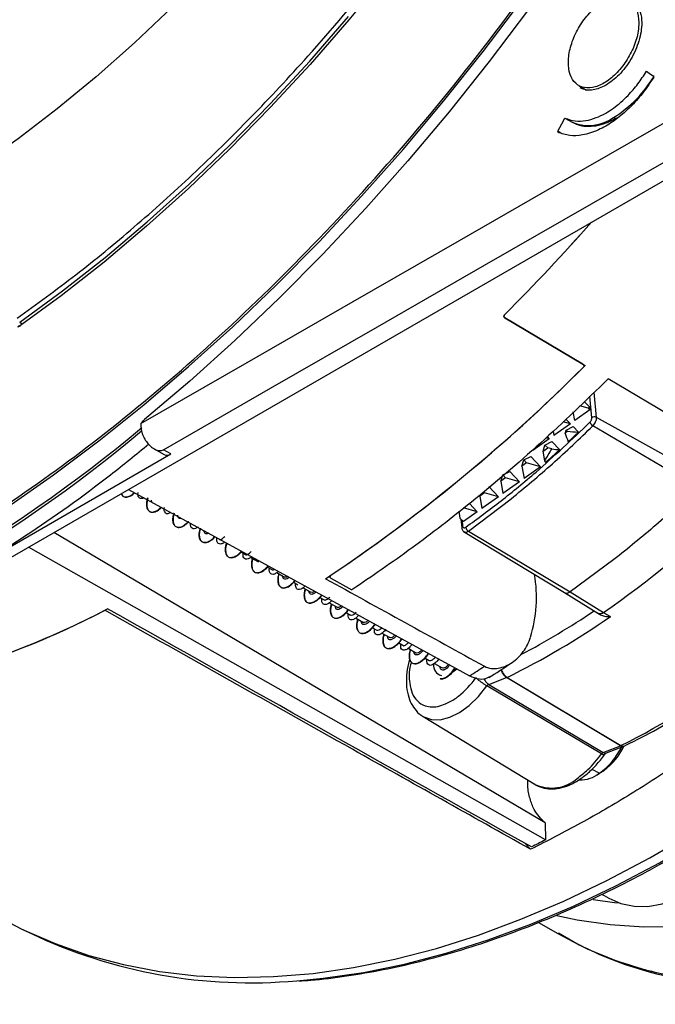
# Model space of a CAD drawing. Units: millimetres. Extents: x 69 to 1126, y 56 to 792.
# Drawn here: x 884 to 932, y 110 to 184 of the extents above; entities that cross this region are included whole.
import ezdxf

# ---------------------------------------------------------------- set-up
doc = ezdxf.new("R2010")
doc.units = ezdxf.units.MM

msp = doc.modelspace()

# ---------------------------------------------------------------- linework, layer by layer
at = {"color": 7, "linetype": 'Continuous', "lineweight": 25}
for p, q in [((796.804, 93.768), (960.428, 188.226)), ((931.712, 179.876), (931.711, 179.95)), ((926.061, 179.246), (926.641, 178.911)), ((925.01, 176.798), (925.612, 176.451)), ((924.475, 175.8), (924.476, 175.726)), ((924.712, 175.663), (924.475, 175.8)), ((883.904, 161.4), (884.124, 161.263)), ((926.374, 158.239), (920.492, 161.717)), ((926.458, 158.112), (926.42, 158.212)), ((951.844, 143.178), (928.272, 157.116)), ((927.394, 154.219), (927.226, 156.126)), ((926.475, 155.414), (926.888, 154.982)), ((927.041, 154.196), (926.899, 155.816)), ((925.755, 153.979), (925.647, 154.63)), ((926.904, 154.796), (925.755, 153.979)), ((926.775, 154.926), (926.144, 155.101)), ((926.888, 154.982), (926.775, 154.926)), ((926.904, 154.796), (926.775, 154.926)), ((926.888, 154.982), (926.904, 154.796)), ((925.424, 153.743), (924.18, 152.858)), ((925.424, 153.743), (924.873, 153.897)), ((925.086, 154.098), (925.424, 153.743)), ((924.125, 153.188), (924.18, 152.858)), ((925.023, 153.013), (925.102, 153.268)), ((925.102, 153.268), (925.627, 153.525)), ((925.192, 153.174), (925.102, 153.268)), ((925.627, 153.525), (926.029, 153.104)), ((934.996, 148.94), (927.128, 153.587)), ((923.834, 152.612), (922.59, 151.727)), ((923.512, 152.137), (924.037, 152.394)), ((923.834, 152.612), (923.589, 152.681)), ((923.684, 152.77), (923.834, 152.612)), ((924.037, 152.394), (924.62, 151.783)), ((894.035, 151.852), (894.802, 151.409)), ((895.302, 151.459), (894.746, 151.78)), ((923.367, 151.672), (923.512, 152.137)), ((923.367, 151.672), (923.718, 151.921)), ((923.488, 150.944), (923.367, 151.672)), ((923.718, 151.921), (923.512, 152.137)), ((924.021, 151.837), (923.718, 151.921)), ((880.936, 143.166), (895.302, 151.459)), ((921.777, 150.541), (921.922, 151.006)), ((922.128, 150.79), (921.777, 150.541)), ((921.922, 151.006), (922.447, 151.263)), ((922.128, 150.79), (921.922, 151.006)), ((923.175, 150.5), (922.128, 150.79)), ((922.447, 151.263), (923.175, 150.5)), ((920.332, 149.875), (920.857, 150.132)), ((920.857, 150.132), (921.585, 149.369)), ((921.777, 150.541), (921.931, 149.615)), ((923.175, 150.5), (921.931, 149.615)), ((920.187, 149.41), (920.332, 149.875)), ((920.538, 149.659), (920.187, 149.41)), ((920.187, 149.41), (920.341, 148.484)), ((920.538, 149.659), (920.332, 149.875)), ((921.585, 149.369), (920.341, 148.484)), ((921.585, 149.369), (920.538, 149.659)), ((892.114, 148.789), (917.32, 135.007)), ((918.948, 148.528), (918.597, 148.279)), ((918.948, 148.528), (918.871, 148.609)), ((919.995, 148.238), (918.948, 148.528)), ((919.267, 149.001), (919.995, 148.238)), ((917.734, 145.643), (920.961, 148.088)), ((918.597, 148.279), (918.751, 147.353)), ((919.995, 148.238), (918.751, 147.353)), ((917.007, 147.148), (917.093, 146.631)), ((918.405, 147.107), (917.358, 147.397)), ((918.405, 147.107), (917.359, 146.362)), ((917.819, 147.721), (918.405, 147.107)), ((917.093, 146.631), (917.359, 146.362)), ((917.178, 146.545), (917.235, 145.9)), ((917.266, 146.456), (917.304, 146.022)), ((917.367, 145.62), (924.977, 141.008)), ((917.734, 145.643), (925.407, 141.075)), ((923.518, 123.631), (886.474, 145.533)), ((923.538, 122.35), (884.563, 144.43)), ((900.61, 144.069), (900.926, 143.887)), ((901.316, 143.662), (901.903, 143.323)), ((928.702, 143.492), (925.407, 141.075)), ((902.587, 142.928), (902.906, 142.744)), ((903.296, 142.519), (903.882, 142.18)), ((907.356, 142.093), (908.956, 141.211)), ((904.565, 141.786), (904.885, 141.602)), ((905.277, 141.375), (905.862, 141.038)), ((906.546, 140.643), (906.865, 140.458)), ((924.977, 141.008), (927.502, 139.447)), ((925.407, 141.075), (927.934, 139.512)), ((907.251, 140.235), (907.843, 139.894)), ((908.53, 139.498), (908.845, 139.315)), ((909.235, 139.09), (909.822, 138.751)), ((927.495, 139.451), (927.612, 139.379)), ((910.515, 138.351), (910.825, 138.173)), ((911.218, 137.946), (911.802, 137.609)), ((912.49, 137.212), (912.805, 137.03)), ((913.194, 136.805), (913.782, 136.465)), ((914.466, 136.071), (914.785, 135.886)), ((915.178, 135.659), (915.762, 135.322)), ((916.445, 134.928), (916.454, 134.923)), ((917.32, 135.007), (917.832, 134.727)), ((919.268, 134.081), (920.62, 134.6)), ((929.207, 129.449), (920.62, 134.6)), ((920.65, 134.614), (929.237, 129.463)), ((927.781, 128.838), (919.133, 133.966)), ((919.268, 134.081), (927.911, 128.951)), ((914.322, 131.664), (922.821, 126.513)), ((927.911, 128.951), (929.207, 129.449)), ((928.154, 128.917), (929.451, 129.415)), ((927.05, 127.692), (927.612, 127.378)), ((927.368, 127.223), (927.728, 127.431)), ((927.612, 127.378), (927.938, 127.564)), ((927.938, 127.564), (927.728, 127.431)), ((923.518, 123.631), (923.538, 122.35)), ((922.013, 122.087), (922.43, 121.645)), ((927.83, 118.246), (927.968, 118.163)), ((927.968, 118.163), (928.321, 117.959)), ((923.031, 116.133), (924.49, 115.291)), ((883.92, 115.704), (884.672, 115.332)), ((924.493, 115.289), (926.029, 114.473)), ((924.52, 115.343), (926.097, 114.434)), ((926.388, 114.296), (926.097, 114.434)), ((926.15, 114.409), (926.384, 114.284))]:
    msp.add_line(p, q, dxfattribs=at)
at = {"color": 7, "linetype": 'Continuous', "lineweight": 25, "flags": 128}
for points in [[(925.299, 230.013), (923.638, 226.172), (921.85, 222.361), (919.941, 218.59), (917.915, 214.869), (915.778, 211.207), (913.536, 207.615), (911.194, 204.101), (908.759, 200.676), (906.237, 197.348), (903.635, 194.127), (900.96, 191.02), (898.219, 188.036), (895.419, 185.183), (892.567, 182.469), (889.672, 179.9), (886.74, 177.483), (883.78, 175.226), (880.799, 173.133), (877.806, 171.211), (874.808, 169.464), (871.814, 167.898), (868.83, 166.516), (866.103, 165.41)], [(893.05, 153.756), (901.048, 158.361), (909.05, 162.964), (917.056, 167.564), (925.066, 172.162), (933.079, 176.758), (941.097, 181.351), (949.119, 185.942), (957.145, 190.53)], [(894.746, 151.78), (902.807, 156.422), (910.873, 161.061), (918.944, 165.698), (927.018, 170.332), (935.096, 174.964), (943.178, 179.594), (951.264, 184.221), (959.355, 188.846)], [(911.601, 187.704), (908.733, 184.213), (905.795, 180.838), (902.792, 177.585), (899.732, 174.462), (896.62, 171.475), (893.463, 168.631), (890.269, 165.936), (887.043, 163.396), (883.794, 161.016)], [(883.005, 147.477), (886.448, 149.888), (889.873, 152.457), (893.272, 155.179), (896.641, 158.049), (899.973, 161.062), (903.262, 164.212), (906.501, 167.494), (909.686, 170.902), (912.811, 174.43), (915.869, 178.071), (918.855, 181.819), (921.765, 185.667)], [(922.269, 184.981), (919.313, 181.074), (916.278, 177.27), (913.171, 173.574), (909.996, 169.994), (906.76, 166.537), (903.468, 163.207), (900.126, 160.012), (896.741, 156.958), (893.318, 154.049)], [(883.904, 161.4), (887.134, 163.764), (890.339, 166.288), (893.514, 168.966), (896.651, 171.792), (899.744, 174.76), (902.786, 177.864), (905.77, 181.096), (908.69, 184.45)], [(931.17, 180.331), (931.473, 180.117), (931.711, 179.95)], [(924.475, 175.8), (924.775, 176.359), (925.01, 176.798)], [(920.492, 161.717), (926.374, 158.239), (926.544, 158.138)], [(935.362, 149.792), (930.9, 152.271), (927.394, 154.219)], [(904.796, 111.732), (906.775, 111.918), (909.822, 112.358), (912.918, 112.987), (916.056, 113.803), (919.23, 114.806), (922.433, 115.993), (925.659, 117.361), (928.901, 118.908), (932.153, 120.631), (935.407, 122.526), (938.657, 124.588), (941.897, 126.815), (945.119, 129.201), (948.318, 131.742), (951.485, 134.431), (954.616, 137.264), (957.703, 140.235), (960.74, 143.338), (963.722, 146.566)], [(916.865, 135.238), (916.574, 135), (916.367, 134.876)], [(914.329, 131.66), (914.384, 131.628), (914.961, 131.429), (915.618, 131.42), (916.328, 131.6), (917.064, 131.962), (917.796, 132.492), (918.495, 133.169), (919.133, 133.966)], [(924.41, 116.659), (925.948, 116.328), (928.422, 115.966), (930.971, 115.794), (933.589, 115.813), (936.27, 116.023), (939.005, 116.423), (941.789, 117.013), (944.614, 117.79), (947.472, 118.754), (950.357, 119.9), (953.261, 121.227), (956.177, 122.732), (959.097, 124.409), (962.013, 126.255)], [(882.635, 116.374), (884.124, 115.604), (886.569, 114.531), (889.108, 113.643), (891.737, 112.943), (894.451, 112.432), (897.243, 112.11), (900.108, 111.979), (903.041, 112.038), (906.035, 112.288), (909.084, 112.728), (912.181, 113.357), (915.321, 114.174), (918.497, 115.178), (921.702, 116.365), (924.929, 117.734), (928.173, 119.282), (931.427, 121.005), (934.683, 122.901)], [(928.321, 117.959), (929.235, 117.554), (930.229, 117.345), (931.274, 117.337), (932.338, 117.531), (933.388, 117.921), (934.392, 118.495), (935.321, 119.235), (936.145, 120.12), (936.84, 121.122)], [(927.152, 117.869), (928.748, 117.641), (929.093, 117.602)]]:
    msp.add_lwpolyline(points, dxfattribs=at)
at = {"color": 7, "linetype": 'Continuous', "lineweight": 25}
for centre, radius, start, end in [((923.876, 184.579), 9.113, 301.8303, 329.79781), ((926.782, 179.544), 3.308, 249.2823, 305.05213), ((928.827, 177.027), 0.24, 232.74641, 295.95838), ((811.741, 270.524), 153.646, 315.05291, 318.60801), ((811.737, 270.529), 153.652, 315.05299, 318.60793), ((836.794, 247.378), 126.564, 303.67412, 315.05893), ((836.373, 247.875), 127.214, 303.95955, 315.13861), ((927.404, 154.067), 0.554, 203.37242, 240.06301), ((927.238, 153.9), 0.356, 63.98335, 123.49475), ((822.922, 237.274), 109.331, 289.31754, 309.93829), ((823.839, 235.705), 107.717, 289.23998, 310.01023), ((867.247, 214.433), 84.951, 313.07983, 313.78475), ((869.489, 212.005), 81.645, 311.45652, 312.47314), ((895.012, 151.831), 0.471, 243.4538, 307.85666), ((883.247, 203.879), 78.358, 304.77067, 313.9355), ((883.247, 203.879), 78.358, 304.77067, 313.93551), ((917.371, 145.903), 0.137, 119.54041, 181.42844), ((917.95, 145.997), 0.415, 188.70439, 238.59132), ((912.981, 140.634), 9.893, 342.33453, 10.15445), ((897.453, 192.391), 70.5, 296.79791, 314.55474), ((861.307, 195.297), 62.741, 272.55276, 297.7675), ((861.488, 194.577), 62.014, 272.41549, 297.70937), ((893.299, 189.997), 60.724, 297.88589, 303.94876), ((894.038, 188.829), 60.395, 296.14481, 304.73867), ((915.91, 135.531), 0.81, 174.57641, 255.45031), ((860.953, 223.401), 105.349, 302.67807, 303.40037), ((912.875, 138.362), 6.612, 308.44261, 325.15282), ((920.477, 134.968), 0.395, 291.12619, 295.97054), ((913.793, 137.286), 5.199, 304.64879, 307.88661), ((924.296, 131.906), 5.613, 306.2197, 332.97556), ((925.042, 131.498), 4.884, 306.35371, 335.44409), ((929.065, 129.817), 0.395, 291.12592, 295.96249), ((929.363, 129.676), 0.275, 235.49195, 288.62314), ((929.391, 129.678), 0.264, 234.42968, 291.95199), ((929.271, 129.882), 0.5, 291.02772, 295.94274), ((928.067, 129.178), 0.275, 235.49195, 288.62314), ((924.003, 129.192), 2.929, 246.18449, 311.42137), ((926.167, 129.223), 2.343, 268.86121, 308.07426), ((901.302, 150.248), 38.674, 244.531, 275.18288)]:
    msp.add_arc(centre, radius, start, end, dxfattribs=at)
for centre, major_axis, ratio, start_param, end_param in [((912.639, 194.758), (30.436, 54.762), 0.568194, 4.204453, 4.208512), ((975.939, 159.593), (-41.288, 76.869), 0.56225, 1.359538, 1.367389), ((943.855, 177.421), (134.449, -8.033), 0.189517, 4.584458, 4.590742), ((843.856, 223.737), (77.041, -76.063), 0.418857, 0.091582, 0.113979), ((946.927, 175.714), (134.449, -8.033), 0.189517, 4.552513, 4.557032), ((972.867, 161.3), (-41.289, 76.869), 0.562251, 1.406838, 1.408458)]:
    msp.add_ellipse(centre, major_axis=major_axis, ratio=ratio, start_param=start_param, end_param=end_param, dxfattribs=at)
for points, knots in [([(847.308, 162.573), (846.84, 163.091), (845.453, 164.632), (843.551, 167.659), (841.591, 171.582), (840.017, 175.91), (838.817, 180.637), (838.021, 185.696), (837.637, 190.997), (837.649, 196.545), (838.071, 202.362), (838.902, 208.354), (840.122, 214.417), (841.722, 220.565), (843.718, 226.815), (846.082, 233.063), (848.769, 239.205), (851.776, 245.259), (855.121, 251.238), (858.751, 257.038), (862.603, 262.566), (866.679, 267.845), (870.995, 272.877), (875.508, 277.602), (880.143, 281.94), (884.911, 285.898), (889.801, 289.49), (893.118, 291.502), (894.776, 292.507)], [0, 0, 0, 0, 0.020127, 0.059748, 0.098251, 0.136754, 0.176375, 0.215997, 0.254499, 0.293002, 0.332624, 0.372245, 0.410748, 0.449251, 0.488872, 0.528493, 0.566996, 0.605499, 0.645121, 0.684742, 0.723245, 0.761748, 0.801369, 0.84099, 0.880153, 0.919316, 0.959658, 1, 1, 1, 1]), ([(794.589, 190.348), (794.59, 190.066), (794.591, 189.503), (794.601, 188.662), (794.618, 187.826), (794.641, 186.993), (794.67, 186.165), (794.707, 185.341), (794.75, 184.521), (794.799, 183.705), (794.855, 182.894), (795.004, 180.965), (795.317, 177.967), (795.926, 173.957), (796.72, 170.048), (797.712, 166.224), (798.896, 162.536), (800.756, 157.77), (803.585, 152.225), (807.763, 146.367), (812.702, 141.403), (818.342, 137.435), (824.598, 134.534), (831.366, 132.737), (838.527, 132.047), (845.957, 132.431), (853.528, 133.828), (861.122, 136.151), (868.627, 139.293), (876.038, 143.186), (883.449, 147.85), (890.954, 153.373), (898.548, 159.818), (906.12, 167.163), (913.549, 175.356), (920.71, 184.314), (927.478, 193.925), (933.734, 204.049), (939.374, 214.53), (944.313, 225.196), (948.491, 235.877), (951.32, 244.688), (953.18, 251.601), (954.364, 256.658), (955.356, 261.627), (956.15, 266.452), (956.759, 271.165), (957.099, 274.821), (957.28, 277.503), (957.373, 279.246), (957.438, 280.974), (957.479, 282.69), (957.484, 283.821), (957.487, 284.387)], [0, 0, 0, 0, 0.002866, 0.005732, 0.008596, 0.01146, 0.014324, 0.017189, 0.020053, 0.022918, 0.025783, 0.02865, 0.043455, 0.058262, 0.073507, 0.088754, 0.104387, 0.120021, 0.151926, 0.184335, 0.217089, 0.250018, 0.282947, 0.315701, 0.34811, 0.380015, 0.411272, 0.441756, 0.47136, 0.5, 0.52864, 0.558244, 0.588728, 0.619985, 0.651891, 0.6843, 0.717053, 0.749982, 0.782911, 0.815665, 0.848074, 0.879979, 0.895612, 0.911246, 0.926492, 0.941739, 0.956544, 0.971351, 0.977082, 0.982811, 0.988539, 0.994268, 1, 1, 1, 1]), ([(883.711, 161.692), (885.192, 162.767), (888.151, 164.917), (892.565, 168.552), (896.974, 172.508), (901.356, 176.814), (906.065, 181.86), (911.009, 187.692), (916.113, 194.396), (920.943, 201.458), (925.152, 208.342), (928.765, 214.9), (931.834, 221.052), (934.616, 227.25), (937.105, 233.467), (939.226, 239.485), (941.006, 245.292), (942.483, 250.85), (943.25, 254.499), (943.631, 256.314)], [0, 0, 0, 0, 0.053066, 0.106079, 0.160356, 0.215694, 0.271097, 0.342408, 0.413724, 0.486128, 0.558536, 0.616483, 0.674361, 0.731925, 0.788931, 0.846007, 0.897575, 0.949077, 1, 1, 1, 1]), ([(930.593, 184.021), (930.563, 184.349), (930.501, 185.005), (930.039, 185.661), (929.361, 185.972), (928.516, 185.888), (927.607, 185.422), (926.734, 184.625), (925.997, 183.589), (925.478, 182.429), (925.235, 181.277), (925.297, 180.262), (925.656, 179.499), (926.272, 179.073), (927.075, 179.033), (927.975, 179.384), (928.87, 180.085), (929.66, 181.059), (930.251, 182.191), (930.554, 183.222), (930.583, 183.799), (930.593, 184.021)], [0, 0, 0, 0, 0.05369, 0.107379, 0.161069, 0.214759, 0.268448, 0.322137, 0.375825, 0.429512, 0.4832, 0.536888, 0.590578, 0.644267, 0.697957, 0.751647, 0.805336, 0.859024, 0.912711, 0.966399, 1, 1, 1, 1]), ([(929.997, 185.749), (929.997, 185.749), (930.198, 185.68), (930.455, 185.36), (930.74, 184.769), (930.831, 184.072), (930.771, 183.318), (930.554, 182.384), (930.035, 181.217), (929.13, 179.994), (928.432, 179.504), (928.087, 179.262)], [0, 0, 0, 0, 0.000041, 0.119949, 0.215598, 0.333552, 0.420583, 0.506632, 0.674955, 0.839412, 1, 1, 1, 1]), ([(931.712, 179.876), (931.462, 179.497), (930.959, 178.733), (930.071, 177.72), (929.111, 176.845), (928.252, 176.26), (927.529, 175.888), (926.935, 175.657), (926.203, 175.477), (925.338, 175.425), (924.771, 175.623), (924.476, 175.726)], [0, 0, 0, 0, 0.122032, 0.24601, 0.371933, 0.499801, 0.570317, 0.645992, 0.726825, 0.85763, 1, 1, 1, 1]), ([(925.01, 176.798), (925.262, 176.706), (925.743, 176.53), (926.559, 176.573), (927.342, 176.79), (928.046, 177.129), (928.671, 177.533), (929.235, 177.982), (929.861, 178.58), (930.532, 179.35), (930.959, 180.006), (931.17, 180.331)], [0, 0, 0, 0, 0.1427, 0.273559, 0.392568, 0.499718, 0.585286, 0.669993, 0.753836, 0.877886, 1, 1, 1, 1]), ([(928.087, 179.262), (927.767, 179.116), (927.259, 178.885), (926.608, 178.881), (926.309, 179.01), (926.152, 179.077)], [0, 0, 0, 0, 0.44686, 0.71042, 1, 1, 1, 1]), ([(925.66, 176.453), (925.755, 176.401), (926.05, 176.244), (926.627, 176.159), (927.357, 176.195), (928.134, 176.398), (928.662, 176.672), (928.932, 176.812)], [0, 0, 0, 0, 0.104102, 0.320532, 0.539389, 0.7641, 1, 1, 1, 1]), ([(904.962, 111.716), (905.257, 111.733), (906.439, 111.802), (908.552, 112.078), (911.297, 112.543), (914.079, 113.169), (916.892, 113.94), (919.73, 114.86), (922.59, 115.925), (925.467, 117.134), (928.356, 118.484), (931.252, 119.974), (934.15, 121.601), (937.047, 123.361), (939.936, 125.252), (942.814, 127.271), (945.675, 129.414), (948.515, 131.677), (951.329, 134.056), (954.112, 136.546), (956.859, 139.144), (959.566, 141.843), (962.226, 144.638), (964.834, 147.523), (967.385, 150.489), (969.871, 153.526), (972.281, 156.619), (974.599, 159.742), (976.788, 162.835), (978.753, 165.744), (980.413, 168.306), (981.903, 170.69), (983.186, 172.809), (984.018, 174.24), (984.363, 174.833)], [0, 0, 0, 0, 0.01128, 0.045067, 0.078854, 0.11264, 0.146425, 0.180206, 0.213984, 0.247757, 0.281525, 0.315286, 0.34904, 0.382785, 0.416521, 0.450245, 0.483955, 0.51765, 0.551325, 0.584976, 0.618598, 0.652181, 0.685714, 0.719179, 0.752548, 0.785775, 0.818779, 0.851399, 0.883272, 0.91335, 0.938688, 0.959024, 0.98302, 1, 1, 1, 1]), ([(920.486, 161.981), (920.469, 161.961), (920.435, 161.921), (920.416, 161.855), (920.423, 161.792), (920.452, 161.745), (920.481, 161.725), (920.492, 161.717)], [0, 0, 0, 0, 0.21705, 0.4341, 0.651165, 0.868267, 1, 1, 1, 1]), ([(920.492, 161.717), (920.481, 161.725), (920.46, 161.739), (920.437, 161.768), (920.423, 161.8), (920.418, 161.835), (920.422, 161.873), (920.435, 161.91), (920.455, 161.947), (920.475, 161.97), (920.486, 161.981)], [0, 0, 0, 0, 0.12845, 0.251398, 0.37365, 0.500088, 0.623896, 0.749347, 0.875228, 1, 1, 1, 1]), ([(883.794, 161.016), (883.789, 161.065), (883.803, 161.104), (883.86, 161.138), (883.903, 161.133), (883.949, 161.107)], [0, 0, 0, 0, 0.5, 0.5, 1, 1, 1, 1]), ([(926.374, 158.239), (926.419, 158.212), (926.446, 158.168), (926.448, 158.071), (926.424, 158.018), (926.381, 157.976)], [0, 0, 0, 0, 0.5, 0.5, 1, 1, 1, 1]), ([(928.272, 157.116), (926.579, 155.478), (923.193, 152.202), (918.237, 147.997), (913.487, 144.304), (910.469, 142.243), (908.956, 141.211)], [0, 0, 0, 0, 0.270538, 0.541076, 0.770084, 1, 1, 1, 1]), ([(893.05, 153.756), (893.044, 153.634), (893.031, 153.388), (893.131, 153.009), (893.289, 152.648), (893.506, 152.317), (893.771, 152.029), (894.082, 151.805), (894.37, 151.709), (894.597, 151.714), (894.696, 151.758), (894.746, 151.78)], [0, 0, 0, 0, 0.124527, 0.249586, 0.374306, 0.499249, 0.62443, 0.749524, 0.874458, 0.936672, 1, 1, 1, 1]), ([(917.54, 145.935), (918.429, 146.588), (920.205, 147.894), (923.345, 150.479), (925.549, 152.57), (926.896, 153.847)], [0, 0, 0, 0, 0.280035, 0.560086, 1, 1, 1, 1]), ([(926.896, 153.847), (926.92, 153.875), (926.969, 153.93), (927.017, 154.029), (927.042, 154.121), (927.041, 154.171), (927.041, 154.196)], [0, 0, 0, 0, 0.279233, 0.556927, 0.774561, 1, 1, 1, 1]), ([(927.128, 153.587), (927.168, 153.631), (927.249, 153.721), (927.338, 153.891), (927.393, 154.066), (927.394, 154.169), (927.394, 154.219)], [0, 0, 0, 0, 0.250194, 0.501378, 0.752646, 1, 1, 1, 1]), ([(920.961, 148.088), (922.003, 148.946), (924.087, 150.664), (926.114, 152.613), (927.128, 153.587)], [0, 0, 0, 0, 0.500005, 1, 1, 1, 1]), ([(893.637, 152.192), (892.677, 151.405), (889.609, 148.889), (884.338, 145.207), (877.877, 141.154), (871.414, 137.74), (865.564, 135.105), (861.923, 133.902), (860.391, 133.395)], [0, 0, 0, 0, 0.087818, 0.280777, 0.473736, 0.666695, 0.859653, 1, 1, 1, 1]), ([(891.558, 148.469), (891.583, 148.415), (891.645, 148.275), (891.857, 148.207), (892.143, 148.26), (892.389, 148.379), (892.525, 148.522), (892.551, 148.55)], [0, 0, 0, 0, 0.163374, 0.420886, 0.679426, 0.936897, 1, 1, 1, 1]), ([(891.571, 148.476), (891.604, 148.409), (891.679, 148.259), (891.903, 148.184), (892.193, 148.251), (892.433, 148.377), (892.561, 148.514), (892.58, 148.534)], [0, 0, 0, 0, 0.204891, 0.455335, 0.705708, 0.956124, 1, 1, 1, 1]), ([(893.276, 148.154), (893.27, 148.149), (893.201, 148.103), (893.088, 148.086), (892.955, 148.105), (892.851, 148.227), (892.798, 148.381), (892.834, 148.538), (892.839, 148.556)], [0, 0, 0, 0, 0.021642, 0.231907, 0.429874, 0.616429, 0.956316, 1, 1, 1, 1]), ([(893.545, 148.148), (893.514, 148.039), (893.442, 147.778), (893.466, 147.452), (893.577, 147.19), (893.785, 147.06), (894.067, 147.094), (894.34, 147.224), (894.509, 147.39), (894.568, 147.447)], [0, 0, 0, 0, 0.11571, 0.275745, 0.435917, 0.59516, 0.754568, 0.914824, 1, 1, 1, 1]), ([(893.572, 148.133), (893.54, 148.01), (893.469, 147.737), (893.496, 147.403), (893.62, 147.157), (893.838, 147.044), (894.122, 147.086), (894.388, 147.219), (894.547, 147.381), (894.596, 147.432)], [0, 0, 0, 0, 0.131125, 0.290536, 0.449975, 0.609359, 0.768804, 0.928196, 1, 1, 1, 1]), ([(893.891, 147.818), (893.863, 147.85), (893.831, 147.888), (893.837, 147.968), (893.838, 147.979)], [0, 0, 0, 0, 0.858931, 1, 1, 1, 1]), ([(895.306, 147.044), (895.225, 147.001), (895.066, 146.916), (894.904, 146.984), (894.815, 147.143), (894.785, 147.296), (894.81, 147.408), (894.812, 147.417)], [0, 0, 0, 0, 0.261345, 0.515174, 0.739235, 0.98082, 1, 1, 1, 1]), ([(895.529, 147.003), (895.502, 146.919), (895.426, 146.682), (895.436, 146.37), (895.492, 146.144), (895.571, 146.088), (895.584, 146.079)], [0, 0, 0, 0, 0.198161, 0.562407, 0.92839, 1, 1, 1, 1]), ([(895.555, 146.988), (895.526, 146.889), (895.453, 146.638), (895.466, 146.314), (895.572, 146.045), (895.777, 145.911), (896.052, 145.924), (896.356, 146.066), (896.558, 146.265), (896.651, 146.355)], [0, 0, 0, 0, 0.099999, 0.254095, 0.408227, 0.562351, 0.716455, 0.870589, 1, 1, 1, 1]), ([(895.752, 145.959), (895.831, 145.947), (895.994, 145.922), (896.305, 146.068), (896.52, 146.271), (896.625, 146.37)], [0, 0, 0, 0, 0.326478, 0.671278, 1, 1, 1, 1]), ([(896.098, 146.611), (896.085, 146.604), (896.05, 146.586), (895.988, 146.589), (895.897, 146.613), (895.823, 146.691), (895.822, 146.799), (895.821, 146.834)], [0, 0, 0, 0, 0.079973, 0.204124, 0.450795, 0.820716, 1, 1, 1, 1]), ([(897.361, 145.945), (897.294, 145.901), (897.151, 145.804), (896.968, 145.801), (896.833, 145.897), (896.769, 146.059), (896.792, 146.213), (896.8, 146.269)], [0, 0, 0, 0, 0.196002, 0.422021, 0.648227, 0.873162, 1, 1, 1, 1]), ([(897.509, 145.86), (897.49, 145.804), (897.419, 145.593), (897.408, 145.283), (897.479, 144.977), (897.664, 144.812), (897.922, 144.779), (898.229, 144.899), (898.47, 145.062), (898.59, 145.211), (898.603, 145.228)], [0, 0, 0, 0, 0.055523, 0.210004, 0.363585, 0.517586, 0.672283, 0.826429, 0.979952, 1, 1, 1, 1]), ([(897.536, 145.844), (897.512, 145.77), (897.439, 145.541), (897.439, 145.226), (897.527, 144.937), (897.717, 144.781), (897.983, 144.765), (898.296, 144.911), (898.526, 145.071), (898.633, 145.207), (898.635, 145.209)], [0, 0, 0, 0, 0.0742, 0.228054, 0.381844, 0.535696, 0.689509, 0.843342, 0.997161, 1, 1, 1, 1]), ([(898.14, 145.494), (898.128, 145.486), (898.031, 145.422), (897.921, 145.444), (897.815, 145.527), (897.802, 145.634), (897.795, 145.694)], [0, 0, 0, 0, 0.061742, 0.481913, 0.708844, 1, 1, 1, 1]), ([(917.235, 145.9), (917.239, 145.868), (917.249, 145.804), (917.289, 145.718), (917.342, 145.644), (917.39, 145.609), (917.413, 145.592)], [0, 0, 0, 0, 0.246872, 0.494705, 0.745698, 1, 1, 1, 1]), ([(917.304, 146.022), (917.311, 145.99), (917.325, 145.925), (917.39, 145.886), (917.465, 145.891), (917.515, 145.92), (917.54, 145.935)], [0, 0, 0, 0, 0.279927, 0.557967, 0.779481, 1, 1, 1, 1]), ([(917.417, 145.601), (917.427, 145.592), (917.467, 145.553), (917.581, 145.559), (917.683, 145.615), (917.734, 145.643)], [0, 0, 0, 0, 0.131421, 0.567069, 1, 1, 1, 1]), ([(899.335, 144.806), (899.31, 144.784), (899.206, 144.696), (899.042, 144.654), (898.857, 144.686), (898.755, 144.854), (898.774, 145.05), (898.781, 145.125)], [0, 0, 0, 0, 0.072759, 0.301088, 0.528562, 0.818332, 1, 1, 1, 1]), ([(898.945, 145.031), (898.945, 145.031), (898.972, 144.976), (899.127, 145.015), (899.286, 145.165), (899.366, 145.24)], [0, 0, 0, 0, 0.000023, 0.500012, 1, 1, 1, 1]), ([(899.483, 144.72), (899.472, 144.69), (899.402, 144.502), (899.391, 144.21), (899.441, 143.884), (899.601, 143.681), (899.849, 143.629), (900.153, 143.731), (900.409, 143.887), (900.549, 144.05), (900.58, 144.087)], [0, 0, 0, 0, 0.029716, 0.184007, 0.338542, 0.492209, 0.645887, 0.800428, 0.954708, 1, 1, 1, 1]), ([(899.515, 144.702), (899.497, 144.652), (899.425, 144.446), (899.415, 144.141), (899.484, 143.833), (899.66, 143.654), (899.915, 143.614), (900.222, 143.734), (900.467, 143.896), (900.592, 144.047), (900.61, 144.069)], [0, 0, 0, 0, 0.049597, 0.203602, 0.357639, 0.511619, 0.665661, 0.819651, 0.973688, 1, 1, 1, 1]), ([(900.926, 143.887), (900.926, 143.887), (900.953, 143.832), (901.106, 143.872), (901.266, 144.022), (901.346, 144.096)], [0, 0, 0, 0, 0.000128, 0.500319, 1, 1, 1, 1]), ([(901.387, 143.719), (901.378, 143.709), (901.29, 143.61), (901.128, 143.538), (900.99, 143.512), (900.882, 143.542), (900.796, 143.613), (900.735, 143.773), (900.75, 143.927), (900.756, 143.985)], [0, 0, 0, 0, 0.024582, 0.235025, 0.446153, 0.471305, 0.657276, 0.869267, 1, 1, 1, 1]), ([(901.458, 143.58), (901.456, 143.575), (901.391, 143.412), (901.366, 143.131), (901.403, 142.793), (901.551, 142.571), (901.778, 142.479), (902.074, 142.552), (902.375, 142.738), (902.562, 142.946), (902.641, 143.034)], [0, 0, 0, 0, 0.004778, 0.152298, 0.300431, 0.449081, 0.597051, 0.744637, 0.89309, 1, 1, 1, 1]), ([(901.491, 143.561), (901.481, 143.535), (901.412, 143.351), (901.397, 143.062), (901.437, 142.738), (901.548, 142.63), (901.599, 142.579)], [0, 0, 0, 0, 0.054819, 0.383695, 0.712609, 1, 1, 1, 1]), ([(901.798, 142.509), (901.818, 142.503), (901.915, 142.472), (902.153, 142.567), (902.436, 142.744), (902.606, 142.945), (902.668, 143.019)], [0, 0, 0, 0, 0.088502, 0.442256, 0.795922, 1, 1, 1, 1]), ([(903.408, 142.614), (903.347, 142.557), (903.207, 142.427), (903.01, 142.364), (902.839, 142.398), (902.734, 142.554), (902.701, 142.719), (902.73, 142.843), (902.731, 142.845)], [0, 0, 0, 0, 0.155696, 0.357046, 0.560195, 0.763202, 0.995458, 1, 1, 1, 1]), ([(902.906, 142.745), (902.958, 142.721), (903.016, 142.694), (903.103, 142.769), (903.111, 142.776)], [0, 0, 0, 0, 0.906967, 1, 1, 1, 1]), ([(951.844, 143.178), (950.699, 142.069), (948.407, 139.848), (944.843, 136.684), (941.175, 133.645), (937.438, 130.789), (933.699, 128.161), (929.958, 125.761), (926.196, 123.56), (923.685, 122.283), (922.43, 121.645)], [0, 0, 0, 0, 0.121303, 0.242916, 0.370205, 0.497853, 0.622703, 0.747553, 0.873777, 1, 1, 1, 1]), ([(903.445, 142.433), (903.412, 142.308), (903.341, 142.034), (903.365, 141.697), (903.496, 141.458), (903.715, 141.351), (903.999, 141.379), (904.321, 141.576), (904.554, 141.775), (904.658, 141.925), (904.661, 141.929)], [0, 0, 0, 0, 0.121557, 0.266893, 0.412499, 0.558829, 0.704729, 0.849949, 0.995909, 1, 1, 1, 1]), ([(903.466, 142.421), (903.465, 142.419), (903.401, 142.258), (903.378, 141.98), (903.406, 141.635), (903.553, 141.412), (903.784, 141.326), (904.077, 141.389), (904.392, 141.582), (904.594, 141.809), (904.688, 141.914)], [0, 0, 0, 0, 0.002072, 0.147541, 0.292888, 0.438279, 0.583866, 0.729374, 0.874427, 1, 1, 1, 1]), ([(904.232, 142.164), (904.177, 142.122), (904.053, 142.025), (903.892, 142.004), (903.809, 142.05), (903.78, 142.091), (903.779, 142.092), (903.777, 142.095), (903.77, 142.106), (903.747, 142.152), (903.723, 142.201), (903.731, 142.264), (903.732, 142.267)], [0, 0, 0, 0, 0.207205, 0.477833, 0.734419, 0.735094, 0.736245, 0.739974, 0.753133, 0.802209, 0.990487, 1, 1, 1, 1]), ([(904.11, 142.23), (904.095, 142.216), (903.999, 142.132), (903.936, 142.159), (903.882, 142.181)], [0, 0, 0, 0, 0.161682, 1, 1, 1, 1]), ([(907.356, 142.093), (907.343, 142.102), (907.316, 142.122), (907.299, 142.165), (907.306, 142.225), (907.351, 142.295), (907.408, 142.338), (907.435, 142.359)], [0, 0, 0, 0, 0.134342, 0.268011, 0.460043, 0.735306, 1, 1, 1, 1]), ([(929.49, 129.432), (929.917, 129.645), (931.156, 130.26), (933.21, 131.397), (935.647, 132.891), (938.076, 134.534), (940.488, 136.319), (942.876, 138.244), (945.103, 140.174), (946.516, 141.51), (947.155, 142.115)], [0, 0, 0, 0, 0.071612, 0.207587, 0.343568, 0.479541, 0.615505, 0.751455, 0.887391, 1, 1, 1, 1]), ([(905.426, 141.511), (905.394, 141.474), (905.283, 141.349), (905.098, 141.254), (904.902, 141.223), (904.768, 141.3), (904.712, 141.451), (904.692, 141.579), (904.714, 141.674), (904.72, 141.697)], [0, 0, 0, 0, 0.08053, 0.277896, 0.476049, 0.673414, 0.822464, 0.957597, 1, 1, 1, 1]), ([(905.427, 141.289), (905.399, 141.191), (905.328, 140.942), (905.34, 140.616), (905.441, 140.342), (905.648, 140.214), (905.926, 140.227), (906.243, 140.388), (906.505, 140.599), (906.639, 140.787), (906.67, 140.831)], [0, 0, 0, 0, 0.092689, 0.237102, 0.380745, 0.52426, 0.668609, 0.812819, 0.956201, 1, 1, 1, 1]), ([(905.451, 141.275), (905.419, 141.15), (905.348, 140.876), (905.377, 140.543), (905.502, 140.296), (905.72, 140.188), (906.006, 140.223), (906.328, 140.416), (906.573, 140.626), (906.688, 140.793), (906.702, 140.813)], [0, 0, 0, 0, 0.119692, 0.263164, 0.40658, 0.550055, 0.693483, 0.836951, 0.980378, 1, 1, 1, 1]), ([(906.254, 141.058), (906.25, 141.053), (906.202, 141.006), (906.111, 140.939), (906.008, 140.889), (905.895, 140.863), (905.783, 140.889), (905.73, 141.005), (905.712, 141.09), (905.713, 141.12), (905.714, 141.123)], [0, 0, 0, 0, 0.016412, 0.171672, 0.333229, 0.416484, 0.65951, 0.903404, 0.991201, 1, 1, 1, 1]), ([(906.134, 141.124), (906.103, 141.096), (905.991, 140.994), (905.916, 141.019), (905.862, 141.038)], [0, 0, 0, 0, 0.273433, 1, 1, 1, 1]), ([(907.438, 140.411), (907.357, 140.326), (907.197, 140.158), (906.977, 140.079), (906.859, 140.094), (906.8, 140.133), (906.757, 140.168), (906.7, 140.276), (906.667, 140.414), (906.693, 140.537), (906.697, 140.556)], [0, 0, 0, 0, 0.195343, 0.386402, 0.579279, 0.586373, 0.636747, 0.772032, 0.965266, 1, 1, 1, 1]), ([(906.867, 140.462), (906.893, 140.452), (906.943, 140.432), (907.081, 140.473), (907.204, 140.59), (907.286, 140.667)], [0, 0, 0, 0, 0.259842, 0.507485, 1, 1, 1, 1]), ([(924.983, 141.017), (924.995, 141.006), (925.048, 140.956), (925.201, 140.964), (925.338, 141.038), (925.407, 141.075)], [0, 0, 0, 0, 0.119807, 0.559732, 1, 1, 1, 1]), ([(922.43, 121.645), (917.948, 124.158), (907.297, 130.132), (896.6, 136.145), (890.382, 139.642), (890.323, 139.675)], [0, 0, 0, 0, 0.418484, 0.994565, 1, 1, 1, 1]), ([(907.407, 140.146), (907.383, 140.073), (907.308, 139.846), (907.317, 139.542), (907.366, 139.299), (907.447, 139.236), (907.463, 139.223)], [0, 0, 0, 0, 0.171239, 0.537025, 0.904299, 1, 1, 1, 1]), ([(907.434, 140.13), (907.405, 140.03), (907.332, 139.778), (907.346, 139.451), (907.454, 139.185), (907.659, 139.052), (907.935, 139.064), (908.254, 139.231), (908.526, 139.456), (908.669, 139.658), (908.71, 139.715)], [0, 0, 0, 0, 0.093595, 0.235303, 0.377015, 0.518697, 0.660417, 0.802099, 0.943827, 1, 1, 1, 1]), ([(907.63, 139.103), (907.703, 139.09), (907.859, 139.063), (908.166, 139.212), (908.456, 139.431), (908.622, 139.65), (908.682, 139.73)], [0, 0, 0, 0, 0.252023, 0.541956, 0.832214, 1, 1, 1, 1]), ([(908.261, 139.96), (908.213, 139.908), (908.112, 139.798), (907.96, 139.728), (907.826, 139.726), (907.722, 139.799), (907.71, 139.917), (907.704, 139.974)], [0, 0, 0, 0, 0.170349, 0.35229, 0.575079, 0.795643, 1, 1, 1, 1]), ([(908.161, 140.015), (908.123, 139.979), (908.076, 139.932), (907.963, 139.876), (907.901, 139.881), (907.844, 139.891), (907.843, 139.894), (907.843, 139.894)], [0, 0, 0, 0, 0.28914, 0.364994, 0.963346, 0.999042, 1, 1, 1, 1]), ([(909.458, 139.306), (909.405, 139.244), (909.273, 139.091), (909.065, 138.963), (908.868, 138.933), (908.728, 139.023), (908.654, 139.185), (908.67, 139.346), (908.676, 139.413)], [0, 0, 0, 0, 0.125812, 0.311825, 0.496275, 0.682891, 0.869082, 1, 1, 1, 1]), ([(908.846, 139.316), (908.901, 139.304), (909.013, 139.281), (909.18, 139.443), (909.264, 139.524)], [0, 0, 0, 0, 0.497397, 1, 1, 1, 1]), ([(909.387, 139.003), (909.37, 138.957), (909.298, 138.754), (909.287, 138.456), (909.325, 138.2), (909.403, 138.128), (909.421, 138.112)], [0, 0, 0, 0, 0.113732, 0.499517, 0.885653, 1, 1, 1, 1]), ([(909.415, 138.986), (909.391, 138.91), (909.318, 138.68), (909.319, 138.364), (909.408, 138.077), (909.6, 137.922), (909.865, 137.909), (910.18, 138.05), (910.48, 138.287), (910.654, 138.521), (910.723, 138.615)], [0, 0, 0, 0, 0.068994, 0.208651, 0.348358, 0.488038, 0.627724, 0.767413, 0.907091, 1, 1, 1, 1]), ([(910.182, 138.91), (910.12, 138.851), (909.976, 138.714), (909.878, 138.738), (909.822, 138.752)], [0, 0, 0, 0, 0.428484, 1, 1, 1, 1]), ([(927.934, 139.512), (927.858, 139.472), (927.704, 139.392), (927.551, 139.397), (927.505, 139.447), (927.503, 139.449)], [0, 0, 0, 0, 0.489186, 0.978079, 1, 1, 1, 1]), ([(927.511, 139.462), (927.535, 139.443), (927.598, 139.392), (927.753, 139.411), (927.874, 139.478), (927.934, 139.512)], [0, 0, 0, 0, 0.235958, 0.616877, 1, 1, 1, 1]), ([(927.613, 139.381), (927.662, 139.353), (927.806, 139.273), (928.096, 139.2), (928.333, 139.199), (928.453, 139.199)], [0, 0, 0, 0, 0.202908, 0.597346, 1, 1, 1, 1]), ([(927.934, 139.512), (928.043, 139.445), (928.215, 139.339), (928.389, 139.236), (928.453, 139.199)], [0, 0, 0, 0, 0.637472, 1, 1, 1, 1]), ([(909.571, 137.979), (909.64, 137.957), (909.786, 137.91), (910.086, 138.025), (910.406, 138.262), (910.605, 138.512), (910.698, 138.628)], [0, 0, 0, 0, 0.234711, 0.500398, 0.767298, 1, 1, 1, 1]), ([(910.286, 138.853), (910.265, 138.826), (910.17, 138.708), (910.015, 138.614), (909.843, 138.573), (909.739, 138.622), (909.689, 138.719), (909.667, 138.778), (909.672, 138.829), (909.673, 138.838)], [0, 0, 0, 0, 0.070685, 0.312804, 0.512086, 0.754222, 0.85952, 0.97728, 1, 1, 1, 1]), ([(911.501, 138.241), (911.468, 138.195), (911.36, 138.043), (911.164, 137.885), (910.948, 137.794), (910.772, 137.82), (910.694, 137.91), (910.658, 138.007), (910.634, 138.084), (910.657, 138.199), (910.67, 138.262)], [0, 0, 0, 0, 0.076889, 0.254858, 0.433639, 0.613304, 0.79239, 0.802585, 0.892332, 1, 1, 1, 1]), ([(910.825, 138.173), (910.881, 138.161), (910.993, 138.138), (911.161, 138.301), (911.244, 138.382)], [0, 0, 0, 0, 0.499965, 1, 1, 1, 1]), ([(911.363, 137.862), (911.356, 137.843), (911.289, 137.667), (911.269, 137.378), (911.308, 137.041), (911.468, 136.839), (911.71, 136.775), (912.009, 136.849), (912.336, 137.079), (912.581, 137.323), (912.693, 137.505), (912.708, 137.529)], [0, 0, 0, 0, 0.016428, 0.154377, 0.291642, 0.428656, 0.566478, 0.704268, 0.84125, 0.978565, 1, 1, 1, 1]), ([(911.394, 137.844), (911.376, 137.792), (911.304, 137.585), (911.295, 137.279), (911.365, 136.972), (911.542, 136.795), (911.797, 136.758), (912.106, 136.873), (912.433, 137.117), (912.636, 137.377), (912.734, 137.502)], [0, 0, 0, 0, 0.045898, 0.183759, 0.321563, 0.459425, 0.597243, 0.735096, 0.872915, 1, 1, 1, 1]), ([(912.304, 137.75), (912.296, 137.738), (912.228, 137.642), (912.079, 137.526), (911.888, 137.427), (911.741, 137.456), (911.663, 137.549), (911.663, 137.652), (911.662, 137.689)], [0, 0, 0, 0, 0.027822, 0.2217, 0.469943, 0.691951, 0.890501, 1, 1, 1, 1]), ([(912.206, 137.804), (912.128, 137.729), (911.966, 137.573), (911.858, 137.597), (911.802, 137.609)], [0, 0, 0, 0, 0.482212, 1, 1, 1, 1]), ([(918.946, 135.452), (919.102, 135.365), (919.27, 135.313), (919.625, 135.266), (919.81, 135.273), (920.174, 135.336), (920.357, 135.392), (920.706, 135.54), (920.874, 135.632), (921.195, 135.848), (921.349, 135.972), (921.631, 136.243), (921.761, 136.391), (921.996, 136.711), (922.102, 136.883), (922.279, 137.244), (922.352, 137.433), (922.407, 137.631)], [0, 0, 0, 0, 0.125, 0.125, 0.25, 0.25, 0.375, 0.375, 0.5, 0.5, 0.625, 0.625, 0.75, 0.75, 0.875, 0.875, 1, 1, 1, 1]), ([(913.485, 137.09), (913.41, 137.003), (913.255, 136.818), (913.098, 136.727), (913.005, 136.69), (912.94, 136.668), (912.817, 136.654), (912.689, 136.725), (912.617, 136.892), (912.632, 137.056), (912.639, 137.125)], [0, 0, 0, 0, 0.167057, 0.351198, 0.356101, 0.397865, 0.516302, 0.692799, 0.869832, 1, 1, 1, 1]), ([(912.805, 137.03), (912.805, 137.03), (912.832, 136.975), (912.986, 137.014), (913.146, 137.164), (913.225, 137.239)], [0, 0, 0, 0, 0.000115, 0.500057, 1, 1, 1, 1]), ([(913.337, 136.722), (913.305, 136.582), (913.239, 136.295), (913.28, 135.957), (913.411, 135.719), (913.639, 135.627), (913.933, 135.686), (914.258, 135.889), (914.534, 136.144), (914.674, 136.365), (914.716, 136.431)], [0, 0, 0, 0, 0.129007, 0.264941, 0.400401, 0.535301, 0.670936, 0.80682, 0.941952, 1, 1, 1, 1]), ([(913.371, 136.703), (913.361, 136.675), (913.292, 136.49), (913.275, 136.199), (913.317, 135.879), (913.428, 135.771), (913.479, 135.722)], [0, 0, 0, 0, 0.058168, 0.387088, 0.716034, 1, 1, 1, 1]), ([(914.315, 136.65), (914.253, 136.576), (914.123, 136.42), (913.93, 136.304), (913.797, 136.291), (913.728, 136.328), (913.699, 136.355), (913.684, 136.374), (913.677, 136.386), (913.674, 136.392), (913.669, 136.399), (913.661, 136.416), (913.642, 136.461), (913.638, 136.514), (913.635, 136.55)], [0, 0, 0, 0, 0.191085, 0.399586, 0.608941, 0.698135, 0.754351, 0.786458, 0.803518, 0.8123, 0.813684, 0.838743, 0.88873, 1, 1, 1, 1]), ([(914.221, 136.702), (914.215, 136.693), (914.163, 136.611), (914.061, 136.535), (913.916, 136.446), (913.807, 136.416), (913.782, 136.465), (913.782, 136.465)], [0, 0, 0, 0, 0.036145, 0.3172, 0.571659, 0.999223, 1, 1, 1, 1]), ([(913.302, 135.961), (913.294, 135.936), (913.181, 135.606), (913.086, 134.972), (913.04, 134.094), (913.157, 133.305), (913.405, 132.628), (913.79, 132.084), (914.113, 131.754), (914.326, 131.663), (914.332, 131.661)], [0, 0, 0, 0, 0.014329, 0.18494, 0.357207, 0.531238, 0.687024, 0.836125, 0.995997, 1, 1, 1, 1]), ([(913.663, 135.655), (913.688, 135.647), (913.791, 135.614), (914.037, 135.705), (914.361, 135.938), (914.609, 136.187), (914.722, 136.373), (914.738, 136.4)], [0, 0, 0, 0, 0.092003, 0.378003, 0.664098, 0.950077, 1, 1, 1, 1]), ([(915.489, 135.992), (915.451, 135.937), (915.384, 135.842), (915.264, 135.724), (915.085, 135.576), (914.892, 135.501), (914.726, 135.54), (914.63, 135.666), (914.585, 135.826), (914.611, 135.956), (914.617, 135.984)], [0, 0, 0, 0, 0.087052, 0.151954, 0.261373, 0.483448, 0.606451, 0.780161, 0.953884, 1, 1, 1, 1]), ([(914.785, 135.887), (914.841, 135.875), (914.953, 135.852), (915.121, 136.014), (915.205, 136.095)], [0, 0, 0, 0, 0.499917, 1, 1, 1, 1]), ([(913.433, 135.741), (913.41, 135.676), (913.218, 135.109), (913.263, 134.277), (913.474, 133.384), (913.871, 132.792), (914.539, 132.372), (915.537, 132.326), (916.355, 132.787), (916.749, 133.009)], [0, 0, 0, 0, 0.024599, 0.213783, 0.339781, 0.468569, 0.605009, 0.809518, 1, 1, 1, 1]), ([(915.609, 134.517), (915.69, 134.515), (915.86, 134.512), (916.179, 134.703), (916.483, 134.973), (916.656, 135.227), (916.728, 135.331)], [0, 0, 0, 0, 0.252125, 0.528315, 0.805527, 1, 1, 1, 1]), ([(915.609, 134.517), (915.631, 134.507), (915.726, 134.465), (915.964, 134.538), (916.286, 134.745), (916.551, 134.999), (916.681, 135.204), (916.712, 135.255)], [0, 0, 0, 0, 0.081579, 0.35793, 0.634248, 0.910635, 1, 1, 1, 1]), ([(916.326, 135.551), (916.279, 135.487), (916.156, 135.319), (916.008, 135.217), (915.909, 135.176), (915.861, 135.164), (915.777, 135.153), (915.678, 135.197), (915.609, 135.291), (915.616, 135.388), (915.617, 135.406)], [0, 0, 0, 0, 0.142652, 0.370489, 0.435335, 0.473377, 0.541408, 0.751749, 0.952989, 1, 1, 1, 1]), ([(916.229, 135.604), (916.214, 135.579), (916.119, 135.429), (915.929, 135.302), (915.818, 135.316), (915.762, 135.322)], [0, 0, 0, 0, 0.090762, 0.54542, 1, 1, 1, 1]), ([(919.281, 134.591), (919.828, 134.943), (920.415, 135.321), (921, 135.717), (921.039, 135.744)], [0, 0, 0, 0, 0.932005, 1, 1, 1, 1]), ([(920.62, 134.6), (920.566, 134.639), (920.449, 134.723), (920.325, 134.9), (920.245, 135.066), (920.22, 135.156), (920.208, 135.197)], [0, 0, 0, 0, 0.295167, 0.64059, 0.83304, 1, 1, 1, 1]), ([(920.222, 135.207), (920.236, 135.165), (920.264, 135.076), (920.35, 134.911), (920.479, 134.736), (920.596, 134.652), (920.65, 134.614)], [0, 0, 0, 0, 0.16909, 0.360772, 0.705175, 1, 1, 1, 1]), ([(919.335, 134.657), (919.196, 134.581), (918.883, 134.41), (918.334, 134.487), (917.963, 134.665), (917.832, 134.727)], [0, 0, 0, 0, 0.342708, 0.767054, 1, 1, 1, 1]), ([(919.133, 133.966), (919.059, 134.011), (918.912, 134.101), (918.668, 134.274), (918.446, 134.447), (918.349, 134.538), (918.301, 134.584)], [0, 0, 0, 0, 0.25, 0.5, 0.75, 1, 1, 1, 1]), ([(918.927, 134.487), (918.973, 134.402), (919.065, 134.231), (919.2, 134.131), (919.268, 134.081)], [0, 0, 0, 0, 0.497557, 1, 1, 1, 1]), ([(919.133, 133.966), (919.143, 133.98), (919.163, 134.006), (919.197, 134.039), (919.232, 134.065), (919.256, 134.076), (919.268, 134.081)], [0, 0, 0, 0, 0.250086, 0.5, 0.749913, 1, 1, 1, 1]), ([(922.704, 126.594), (922.712, 126.587), (922.876, 126.433), (923.297, 126.279), (923.931, 126.162), (924.62, 126.23), (925.335, 126.459), (926.066, 126.853), (926.783, 127.399), (927.466, 128.071), (927.865, 128.604), (928.064, 128.87)], [0, 0, 0, 0, 0.006137, 0.125859, 0.244085, 0.363971, 0.4878, 0.614914, 0.743402, 0.871805, 1, 1, 1, 1]), ([(925.944, 126.994), (926.217, 127.201), (926.872, 127.695), (927.446, 128.417), (927.781, 128.838)], [0, 0, 0, 0, 0.417118, 1, 1, 1, 1]), ([(927.911, 128.951), (927.9, 128.946), (927.877, 128.935), (927.843, 128.908), (927.81, 128.877), (927.791, 128.851), (927.781, 128.838)], [0, 0, 0, 0, 0.24257, 0.497334, 0.753407, 1, 1, 1, 1]), ([(927.981, 128.769), (927.98, 128.764), (927.979, 128.748), (927.911, 128.769), (927.824, 128.815), (927.781, 128.838)], [0, 0, 0, 0, 0.189375, 0.594688, 1, 1, 1, 1]), ([(927.988, 128.762), (928.004, 128.783), (928.036, 128.824), (928.081, 128.869), (928.122, 128.901), (928.143, 128.912), (928.154, 128.917)], [0, 0, 0, 0, 0.268384, 0.526531, 0.771405, 1, 1, 1, 1]), ([(923.518, 123.631), (923.215, 123.94), (922.734, 124.432), (922.366, 125.464), (922.207, 126.222), (922.209, 126.734), (922.21, 126.883)], [0, 0, 0, 0, 0.40691, 0.648592, 0.897281, 1, 1, 1, 1]), ([(926.383, 114.285), (927.212, 113.903), (928.872, 113.141), (930.648, 112.612), (931.536, 112.348)], [0, 0, 0, 0, 0.500163, 1, 1, 1, 1]), ([(931.538, 112.357), (931.524, 112.358), (931.358, 112.365), (931.216, 112.464), (931.086, 112.555)], [0, 0, 0, 0, 0.081602, 1, 1, 1, 1]), ([(931.536, 112.348), (932.546, 112.106), (934.42, 111.656), (937.139, 111.325), (938.851, 111.266), (939.629, 111.24)], [0, 0, 0, 0, 0.388684, 0.72206, 1, 1, 1, 1])]:
    msp.add_open_spline(points, degree=3, knots=knots, dxfattribs=at)
for points in [[(893.05, 153.756), (893.092, 153.811), (893.175, 153.921), (893.27, 154.006), (893.318, 154.049)], [(934.996, 148.94), (933.962, 147.974), (931.892, 146.043), (929.765, 144.342), (928.702, 143.492)], [(906.97, 142.051), (910.963, 139.852), (914.955, 137.652), (918.946, 135.452)], [(922.487, 121.821), (911.828, 127.803), (901.177, 133.789), (890.537, 139.781)], [(923.538, 122.35), (923.188, 122.171), (922.837, 121.994), (922.487, 121.821)], [(926.097, 114.434), (926.899, 114.064), (928.504, 113.323), (930.225, 112.811), (931.086, 112.555)], [(931.086, 112.555), (932.351, 112.255), (934.883, 111.655), (937.611, 111.536), (938.976, 111.477)]]:
    msp.add_open_spline(points, degree=3, dxfattribs=at)

doc.saveas('drawing.dxf')
